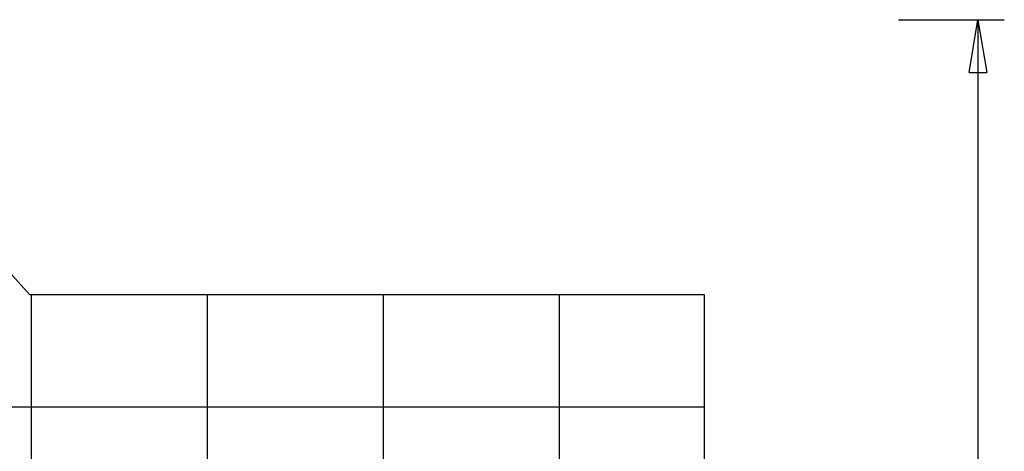
# Model space of a CAD drawing. Extents: x -41.3 to 41.3, y -24.8 to 24.8.
# Drawn here: x 13.4 to 41.3, y 12.5 to 24.8 of the extents above; entities that cross this region are included whole.
import ezdxf

# ---------------------------------------------------------------- set-up
doc = ezdxf.new("R2010")
doc.units = 0
for name, pattern in [('NEW_LINE100', [0]), ('NEW_LINE101', [0]), ('NEW_LINE102', [0]), ('NEW_LINE103', [0]), ('NEW_LINE104', [0]), ('NEW_LINE105', [0]), ('NEW_LINE106', [0]), ('NEW_LINE107', [0]), ('NEW_LINE108', [0]), ('NEW_LINE109', [0]), ('NEW_LINE110', [0]), ('NEW_LINE111', [0]), ('NEW_LINE112', [0]), ('NEW_LINE113', [0]), ('NEW_LINE114', [0]), ('NEW_LINE115', [0]), ('NEW_LINE116', [0]), ('NEW_LINE117', [0]), ('NEW_LINE118', [0]), ('NEW_LINE119', [0]), ('NEW_LINE120', [0]), ('NEW_LINE121', [0]), ('NEW_LINE123', [0]), ('NEW_LINE124', [0]), ('NEW_LINE125', [0]), ('NEW_LINE126', [0]), ('NEW_LINE127', [0]), ('NEW_LINE97', [0]), ('NEW_LINE98', [0]), ('NEW_LINE99', [0])]:
    doc.linetypes.add(name, pattern=pattern)
doc.layers.get('0').update_dxf_attribs({"linetype": 'CONTINUOUS'})

msp = doc.modelspace()

# ---------------------------------------------------------------- linework, layer by layer
at = {"color": 0}
for points in [[(38.3135, 24.7985), (38.3135, 24.7985)], [(38.3135, 24.7985), (41.3135, 24.7985)], [(38.3135, 24.7985), (41.3135, 24.7985)], [(38.3135, 24.7985), (41.3135, 24.7985)], [(38.3135, 24.7985), (41.3135, 24.7985)], [(38.3135, 24.7985), (41.3135, 24.7985)], [(38.3135, 24.7985), (41.3135, 24.7985)], [(38.3135, 24.7985), (41.3135, 24.7985)], [(38.3135, 24.7985), (41.3135, 24.7985)], [(38.3135, 24.7985), (41.3135, 24.7985)], [(38.3135, 24.7985), (41.3135, 24.7985)], [(38.3135, 24.7985), (41.3135, 24.7985)], [(38.3135, 24.7985), (41.3135, 24.7985)], [(38.3135, 24.7985), (41.3135, 24.7985)], [(38.3135, 24.7985), (41.3135, 24.7985)], [(38.3135, 24.7985), (41.3135, 24.7985)], [(38.3135, 24.7985), (41.3135, 24.7985)], [(38.3135, 24.7985), (41.3135, 24.7985)], [(38.3135, 24.7985), (41.3135, 24.7985)], [(38.3135, 24.7985), (41.3135, 24.7985)], [(38.3135, 24.7985), (41.3135, 24.7985)], [(38.3135, 24.7985), (41.3135, 24.7985)], [(40.3135, 23.2985), (40.5635, 24.7985)], [(40.3135, 23.2985), (40.5635, 24.7985)], [(40.3135, 23.2985), (40.5635, 24.7985)], [(40.3135, 23.2985), (40.5635, 24.7985)], [(40.3135, 23.2985), (40.5635, 24.7985)], [(40.3135, 23.2985), (40.5635, 24.7985)], [(40.3135, 23.2985), (40.5635, 24.7985)], [(40.3135, 23.2985), (40.5635, 24.7985)], [(40.3135, 23.2985), (40.5635, 24.7985)], [(40.3135, 23.2985), (40.5635, 24.7985)], [(40.3135, 23.2985), (40.5635, 24.7985)], [(40.3135, 23.2985), (40.5635, 24.7985)], [(40.3135, 23.2985), (40.5635, 24.7985)], [(40.3135, 23.2985), (40.5635, 24.7985)], [(40.3135, 23.2985), (40.5635, 24.7985)], [(40.3135, 23.2985), (40.5635, 24.7985)], [(40.3135, 23.2985), (40.5635, 24.7985)], [(40.3135, 23.2985), (40.5635, 24.7985)], [(40.3135, 23.2985), (40.5635, 24.7985)], [(40.3135, 23.2985), (40.5635, 24.7985)], [(40.3135, 23.2985), (40.5635, 24.7985)], [(40.5635, 24.7985), (40.5635, 24.7985)], [(40.5635, 24.7985), (40.5635, 4.2985)], [(40.5635, 24.7985), (40.5635, 4.2985)], [(40.5635, 24.7985), (40.5635, 4.2985)], [(40.5635, 24.7985), (40.5635, 4.2985)], [(40.5635, 24.7985), (40.5635, 4.2985)], [(40.5635, 24.7985), (40.5635, 4.2985)], [(40.5635, 24.7985), (40.5635, 4.2985)], [(40.5635, 24.7985), (40.5635, 4.2985)], [(40.5635, 24.7985), (40.5635, 4.2985)], [(40.5635, 24.7985), (40.5635, 4.2985)], [(40.5635, 24.7985), (40.5635, 4.2985)], [(40.5635, 24.7985), (40.5635, 4.2985)], [(40.5635, 24.7985), (40.5635, 4.2985)], [(40.5635, 24.7985), (40.5635, 4.2985)], [(40.5635, 24.7985), (40.5635, 4.2985)], [(40.5635, 24.7985), (40.5635, 4.2985)], [(40.5635, 24.7985), (40.5635, 4.2985)], [(40.5635, 24.7985), (40.5635, 4.2985)], [(40.5635, 24.7985), (40.5635, 4.2985)], [(40.5635, 24.7985), (40.5635, 4.2985)], [(40.5635, 24.7985), (40.5635, 4.2985)], [(40.5635, 24.7985), (40.5635, 24.7985)], [(40.5635, 24.7985), (40.5635, 24.7985)], [(40.5635, 24.7985), (40.8135, 23.2985)], [(40.5635, 24.7985), (40.8135, 23.2985)], [(40.5635, 24.7985), (40.8135, 23.2985)], [(40.5635, 24.7985), (40.8135, 23.2985)], [(40.5635, 24.7985), (40.8135, 23.2985)], [(40.5635, 24.7985), (40.8135, 23.2985)], [(40.5635, 24.7985), (40.8135, 23.2985)], [(40.5635, 24.7985), (40.8135, 23.2985)], [(40.5635, 24.7985), (40.8135, 23.2985)], [(40.5635, 24.7985), (40.8135, 23.2985)], [(40.5635, 24.7985), (40.8135, 23.2985)], [(40.5635, 24.7985), (40.8135, 23.2985)], [(40.5635, 24.7985), (40.8135, 23.2985)], [(40.5635, 24.7985), (40.8135, 23.2985)], [(40.5635, 24.7985), (40.8135, 23.2985)], [(40.5635, 24.7985), (40.8135, 23.2985)], [(40.5635, 24.7985), (40.8135, 23.2985)], [(40.5635, 24.7985), (40.8135, 23.2985)], [(40.5635, 24.7985), (40.8135, 23.2985)], [(40.5635, 24.7985), (40.8135, 23.2985)], [(40.5635, 24.7985), (40.8135, 23.2985)], [(40.5635, 24.7985), (40.5635, 24.7985)], [(40.5635, 24.7985), (40.5635, 23.2985)], [(40.5635, 24.7985), (40.5635, 23.2985)], [(40.5635, 24.7985), (40.5635, 23.2985)], [(40.5635, 24.7985), (40.5635, 23.2985)], [(40.5635, 24.7985), (40.5635, 23.2985)], [(40.5635, 24.7985), (40.5635, 23.2985)], [(40.5635, 24.7985), (40.5635, 23.2985)], [(40.5635, 24.7985), (40.5635, 23.2985)], [(40.5635, 24.7985), (40.5635, 23.2985)], [(40.5635, 24.7985), (40.5635, 23.2985)], [(40.5635, 24.7985), (40.5635, 23.2985)], [(40.5635, 24.7985), (40.5635, 23.2985)], [(40.5635, 24.7985), (40.5635, 23.2985)], [(40.5635, 24.7985), (40.5635, 23.2985)], [(40.5635, 24.7985), (40.5635, 23.2985)], [(40.5635, 24.7985), (40.5635, 23.2985)], [(40.5635, 24.7985), (40.5635, 23.2985)], [(40.5635, 24.7985), (40.5635, 23.2985)], [(40.5635, 24.7985), (40.5635, 23.2985)], [(40.5635, 24.7985), (40.5635, 23.2985)], [(40.5635, 24.7985), (40.5635, 23.2985)], [(41.3135, 24.7985), (41.3135, 24.7985)], [(40.3135, 23.2985), (40.3135, 23.2985)], [(40.3135, 23.2985), (40.3135, 23.2985)], [(40.3135, 23.2985), (40.8135, 23.2985)], [(40.3135, 23.2985), (40.8135, 23.2985)], [(40.3135, 23.2985), (40.8135, 23.2985)], [(40.3135, 23.2985), (40.8135, 23.2985)], [(40.3135, 23.2985), (40.8135, 23.2985)], [(40.3135, 23.2985), (40.8135, 23.2985)], [(40.3135, 23.2985), (40.8135, 23.2985)], [(40.3135, 23.2985), (40.8135, 23.2985)], [(40.3135, 23.2985), (40.8135, 23.2985)], [(40.3135, 23.2985), (40.8135, 23.2985)], [(40.3135, 23.2985), (40.8135, 23.2985)], [(40.3135, 23.2985), (40.8135, 23.2985)], [(40.3135, 23.2985), (40.8135, 23.2985)], [(40.3135, 23.2985), (40.8135, 23.2985)], [(40.3135, 23.2985), (40.8135, 23.2985)], [(40.3135, 23.2985), (40.8135, 23.2985)], [(40.3135, 23.2985), (40.8135, 23.2985)], [(40.3135, 23.2985), (40.8135, 23.2985)], [(40.3135, 23.2985), (40.8135, 23.2985)], [(40.3135, 23.2985), (40.8135, 23.2985)], [(40.3135, 23.2985), (40.8135, 23.2985)], [(40.5635, 23.2985), (40.5635, 23.2985)], [(40.8135, 23.2985), (40.8135, 23.2985)], [(40.8135, 23.2985), (40.8135, 23.2985)], [(13.6864, 16.9985), (13.6864, 16.9985)], [(13.6864, -8.4014), (13.6864, 16.9985)], [(13.6864, -8.4014), (13.6864, 16.9985)], [(13.6864, -8.4014), (13.6864, 16.9985)], [(13.6864, -8.4014), (13.6864, 16.9985)], [(13.6864, -8.4014), (13.6864, 16.9985)], [(13.6864, -8.4014), (13.6864, 16.9985)], [(13.6864, -8.4014), (13.6864, 16.9985)], [(13.6864, -8.4014), (13.6864, 16.9985)], [(13.6864, -8.4014), (13.6864, 16.9985)], [(13.6864, -8.4014), (13.6864, 16.9985)], [(13.6864, -8.4014), (13.6864, 16.9985)], [(13.6864, -8.4014), (13.6864, 16.9985)], [(13.6864, -8.4014), (13.6864, 16.9985)], [(13.6864, -8.4014), (13.6864, 16.9985)], [(13.6864, -8.4014), (13.6864, 16.9985)], [(13.6864, -8.4014), (13.6864, 16.9985)], [(13.6864, -8.4014), (13.6864, 16.9985)], [(13.6864, -8.4014), (13.6864, 16.9985)], [(13.6864, -8.4014), (13.6864, 16.9985)], [(13.6864, -8.4014), (13.6864, 16.9985)], [(13.6864, -8.4014), (13.6864, 16.9985)], [(18.6864, 16.9985), (18.6864, 16.9985)], [(18.6864, -8.4014), (18.6864, 16.9985)], [(18.6864, -8.4014), (18.6864, 16.9985)], [(18.6864, -8.4014), (18.6864, 16.9985)], [(18.6864, -8.4014), (18.6864, 16.9985)], [(18.6864, -8.4014), (18.6864, 16.9985)], [(18.6864, -8.4014), (18.6864, 16.9985)], [(18.6864, -8.4014), (18.6864, 16.9985)], [(18.6864, -8.4014), (18.6864, 16.9985)], [(18.6864, -8.4014), (18.6864, 16.9985)], [(18.6864, -8.4014), (18.6864, 16.9985)], [(18.6864, -8.4014), (18.6864, 16.9985)], [(18.6864, -8.4014), (18.6864, 16.9985)], [(18.6864, -8.4014), (18.6864, 16.9985)], [(18.6864, -8.4014), (18.6864, 16.9985)], [(18.6864, -8.4014), (18.6864, 16.9985)], [(18.6864, -8.4014), (18.6864, 16.9985)], [(18.6864, -8.4014), (18.6864, 16.9985)], [(18.6864, -8.4014), (18.6864, 16.9985)], [(18.6864, -8.4014), (18.6864, 16.9985)], [(18.6864, -8.4014), (18.6864, 16.9985)], [(18.6864, -8.4014), (18.6864, 16.9985)], [(23.6865, 16.9985), (23.6865, 16.9985)], [(23.6865, -8.4014), (23.6865, 16.9985)], [(23.6865, -8.4014), (23.6865, 16.9985)], [(23.6865, -8.4014), (23.6865, 16.9985)], [(23.6865, -8.4014), (23.6865, 16.9985)], [(23.6865, -8.4014), (23.6865, 16.9985)], [(23.6865, -8.4014), (23.6865, 16.9985)], [(23.6865, -8.4014), (23.6865, 16.9985)], [(23.6865, -8.4014), (23.6865, 16.9985)], [(23.6865, -8.4014), (23.6865, 16.9985)], [(23.6865, -8.4014), (23.6865, 16.9985)], [(23.6865, -8.4014), (23.6865, 16.9985)], [(23.6865, -8.4014), (23.6865, 16.9985)], [(23.6865, -8.4014), (23.6865, 16.9985)], [(23.6865, -8.4014), (23.6865, 16.9985)], [(23.6865, -8.4014), (23.6865, 16.9985)], [(23.6865, -8.4014), (23.6865, 16.9985)], [(23.6865, -8.4014), (23.6865, 16.9985)], [(23.6865, -8.4014), (23.6865, 16.9985)], [(23.6865, -8.4014), (23.6865, 16.9985)], [(23.6865, -8.4014), (23.6865, 16.9985)], [(23.6865, -8.4014), (23.6865, 16.9985)], [(28.6865, 16.9985), (28.6865, 16.9985)], [(28.6865, -8.4014), (28.6865, 16.9985)], [(28.6865, -8.4014), (28.6865, 16.9985)], [(28.6865, -8.4014), (28.6865, 16.9985)], [(28.6865, -8.4014), (28.6865, 16.9985)], [(28.6865, -8.4014), (28.6865, 16.9985)], [(28.6865, -8.4014), (28.6865, 16.9985)], [(28.6865, -8.4014), (28.6865, 16.9985)], [(28.6865, -8.4014), (28.6865, 16.9985)], [(28.6865, -8.4014), (28.6865, 16.9985)], [(28.6865, -8.4014), (28.6865, 16.9985)], [(28.6865, -8.4014), (28.6865, 16.9985)], [(28.6865, -8.4014), (28.6865, 16.9985)], [(28.6865, -8.4014), (28.6865, 16.9985)], [(28.6865, -8.4014), (28.6865, 16.9985)], [(28.6865, -8.4014), (28.6865, 16.9985)], [(28.6865, -8.4014), (28.6865, 16.9985)], [(28.6865, -8.4014), (28.6865, 16.9985)], [(28.6865, -8.4014), (28.6865, 16.9985)], [(28.6865, -8.4014), (28.6865, 16.9985)], [(28.6865, -8.4014), (28.6865, 16.9985)], [(28.6865, -8.4014), (28.6865, 16.9985)], [(32.7865, 13.7985), (-40.6459, 13.7985)], [(32.7865, 13.7985), (-40.6459, 13.7985)], [(32.7865, 13.7985), (-40.6459, 13.7985)], [(32.7865, 13.7985), (-40.6459, 13.7985)], [(32.7865, 13.7985), (-40.6459, 13.7985)], [(32.7865, 13.7985), (-40.6459, 13.7985)], [(32.7865, 13.7985), (-40.6459, 13.7985)], [(32.7865, 13.7985), (-40.6459, 13.7985)], [(32.7865, 13.7985), (-40.6459, 13.7985)], [(32.7865, 13.7985), (-40.6459, 13.7985)], [(32.7865, 13.7985), (-40.6459, 13.7985)], [(32.7865, 13.7985), (-40.6459, 13.7985)], [(32.7865, 13.7985), (-40.6459, 13.7985)], [(32.7865, 13.7985), (-40.6459, 13.7985)], [(32.7865, 13.7985), (-40.6459, 13.7985)], [(32.7865, 13.7985), (-40.6459, 13.7985)], [(32.7865, 13.7985), (-40.6459, 13.7985)], [(32.7865, 13.7985), (-40.6459, 13.7985)], [(32.7865, 13.7985), (-40.6459, 13.7985)], [(32.7865, 13.7985), (-40.6459, 13.7985)], [(32.7865, 13.7985), (-40.6459, 13.7985)], [(32.7865, 13.7985), (32.7865, 13.7985)]]:
    msp.add_lwpolyline(points, dxfattribs=at)
at = {"color": 0, "linetype": 'NEW_LINE97'}
msp.add_lwpolyline([(13.6292, 16.9985), (13.6292, 16.9985), (13.0608, 17.6349), (12.4618, 18.2361), (11.8336, 18.801), (11.1781, 19.3292), (10.4966, 19.8195), (9.7913, 20.2714), (9.0635, 20.6839), (8.3152, 21.0564), (7.5477, 21.3878), (6.7629, 21.6778), (5.9625, 21.9252), (5.1485, 22.1295), (4.322, 22.2897), (3.4851, 22.4051), (2.6393, 22.4749), (1.7865, 22.4985)], dxfattribs=at)
at = {"color": 0, "linetype": 'NEW_LINE98'}
msp.add_lwpolyline([(13.6292, 16.9985), (13.6292, 16.9985)], dxfattribs=at)
at = {"color": 0, "linetype": 'NEW_LINE100'}
msp.add_lwpolyline([(13.6292, 16.9985), (32.7865, 16.9985)], dxfattribs=at)
at = {"color": 0, "linetype": 'NEW_LINE101'}
msp.add_lwpolyline([(13.6292, 16.9985), (32.7865, 16.9985)], dxfattribs=at)
at = {"color": 0, "linetype": 'NEW_LINE102'}
msp.add_lwpolyline([(13.6292, 16.9985), (32.7865, 16.9985)], dxfattribs=at)
at = {"color": 0, "linetype": 'NEW_LINE103'}
msp.add_lwpolyline([(13.6292, 16.9985), (32.7865, 16.9985)], dxfattribs=at)
at = {"color": 0, "linetype": 'NEW_LINE104'}
msp.add_lwpolyline([(13.6292, 16.9985), (32.7865, 16.9985)], dxfattribs=at)
at = {"color": 0, "linetype": 'NEW_LINE105'}
msp.add_lwpolyline([(13.6292, 16.9985), (32.7865, 16.9985)], dxfattribs=at)
at = {"color": 0, "linetype": 'NEW_LINE106'}
msp.add_lwpolyline([(13.6292, 16.9985), (32.7865, 16.9985)], dxfattribs=at)
at = {"color": 0, "linetype": 'NEW_LINE107'}
msp.add_lwpolyline([(13.6292, 16.9985), (32.7865, 16.9985)], dxfattribs=at)
at = {"color": 0, "linetype": 'NEW_LINE108'}
msp.add_lwpolyline([(13.6292, 16.9985), (32.7865, 16.9985)], dxfattribs=at)
at = {"color": 0, "linetype": 'NEW_LINE109'}
msp.add_lwpolyline([(13.6292, 16.9985), (32.7865, 16.9985)], dxfattribs=at)
at = {"color": 0, "linetype": 'NEW_LINE110'}
msp.add_lwpolyline([(13.6292, 16.9985), (32.7865, 16.9985)], dxfattribs=at)
at = {"color": 0, "linetype": 'NEW_LINE111'}
msp.add_lwpolyline([(13.6292, 16.9985), (32.7865, 16.9985)], dxfattribs=at)
at = {"color": 0, "linetype": 'NEW_LINE112'}
msp.add_lwpolyline([(13.6292, 16.9985), (32.7865, 16.9985)], dxfattribs=at)
at = {"color": 0, "linetype": 'NEW_LINE113'}
msp.add_lwpolyline([(13.6292, 16.9985), (32.7865, 16.9985)], dxfattribs=at)
at = {"color": 0, "linetype": 'NEW_LINE114'}
msp.add_lwpolyline([(13.6292, 16.9985), (32.7865, 16.9985)], dxfattribs=at)
at = {"color": 0, "linetype": 'NEW_LINE115'}
msp.add_lwpolyline([(13.6292, 16.9985), (32.7865, 16.9985)], dxfattribs=at)
at = {"color": 0, "linetype": 'NEW_LINE116'}
msp.add_lwpolyline([(13.6292, 16.9985), (32.7865, 16.9985)], dxfattribs=at)
at = {"color": 0, "linetype": 'NEW_LINE117'}
msp.add_lwpolyline([(13.6292, 16.9985), (32.7865, 16.9985)], dxfattribs=at)
at = {"color": 0, "linetype": 'NEW_LINE118'}
msp.add_lwpolyline([(13.6292, 16.9985), (32.7865, 16.9985)], dxfattribs=at)
at = {"color": 0, "linetype": 'NEW_LINE119'}
msp.add_lwpolyline([(13.6292, 16.9985), (32.7865, 16.9985)], dxfattribs=at)
at = {"color": 0, "linetype": 'NEW_LINE120'}
msp.add_lwpolyline([(13.6292, 16.9985), (32.7865, 16.9985)], dxfattribs=at)
at = {"color": 0, "linetype": 'NEW_LINE99'}
msp.add_lwpolyline([(32.7865, 16.9985), (32.7865, 16.9985)], dxfattribs=at)
at = {"color": 0, "linetype": 'NEW_LINE121'}
msp.add_lwpolyline([(32.7865, 16.9985), (32.7865, 16.9985)], dxfattribs=at)
at = {"color": 0, "linetype": 'NEW_LINE123'}
msp.add_lwpolyline([(32.7865, 16.9985), (32.7865, -8.4014)], dxfattribs=at)
at = {"color": 0, "linetype": 'NEW_LINE124'}
msp.add_lwpolyline([(32.7865, 16.9985), (32.7865, -8.4014)], dxfattribs=at)
at = {"color": 0, "linetype": 'NEW_LINE125'}
msp.add_lwpolyline([(32.7865, 16.9985), (32.7865, -8.4014)], dxfattribs=at)
at = {"color": 0, "linetype": 'NEW_LINE126'}
msp.add_lwpolyline([(32.7865, 16.9985), (32.7865, -8.4014)], dxfattribs=at)
at = {"color": 0, "linetype": 'NEW_LINE127'}
msp.add_lwpolyline([(32.7865, 16.9985), (32.7865, -8.4014)], dxfattribs=at)
at = {"color": 0, "linetype": ''}
msp.add_lwpolyline([(32.7865, 16.9985), (32.7865, -8.4014)], dxfattribs=at)
msp.add_lwpolyline([(32.7865, 16.9985), (32.7865, -8.4014)], dxfattribs=at)
msp.add_lwpolyline([(32.7865, 16.9985), (32.7865, -8.4014)], dxfattribs=at)
msp.add_lwpolyline([(32.7865, 16.9985), (32.7865, -8.4014)], dxfattribs=at)
msp.add_lwpolyline([(32.7865, 16.9985), (32.7865, -8.4014)], dxfattribs=at)
msp.add_lwpolyline([(32.7865, 16.9985), (32.7865, -8.4014)], dxfattribs=at)
msp.add_lwpolyline([(32.7865, 16.9985), (32.7865, -8.4014)], dxfattribs=at)
msp.add_lwpolyline([(32.7865, 16.9985), (32.7865, -8.4014)], dxfattribs=at)
msp.add_lwpolyline([(32.7865, 16.9985), (32.7865, -8.4014)], dxfattribs=at)
msp.add_lwpolyline([(32.7865, 16.9985), (32.7865, -8.4014)], dxfattribs=at)
msp.add_lwpolyline([(32.7865, 16.9985), (32.7865, -8.4014)], dxfattribs=at)
msp.add_lwpolyline([(32.7865, 16.9985), (32.7865, -8.4014)], dxfattribs=at)
msp.add_lwpolyline([(32.7865, 16.9985), (32.7865, -8.4014)], dxfattribs=at)
msp.add_lwpolyline([(32.7865, 16.9985), (32.7865, -8.4014)], dxfattribs=at)
msp.add_lwpolyline([(32.7865, 16.9985), (32.7865, -8.4014)], dxfattribs=at)
msp.add_lwpolyline([(32.7865, 16.9985), (32.7865, -8.4014)], dxfattribs=at)

doc.saveas('drawing.dxf')
